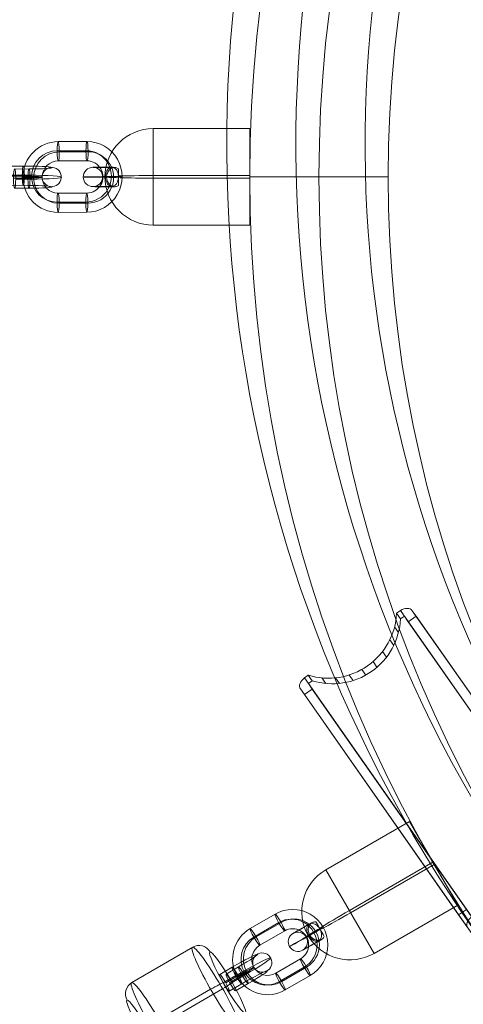
# Model space of a CAD drawing. Units: millimetres. Extents: x 408 to 14745, y -8296 to 73.
# Drawn here: x 7133 to 7271, y -4113 to -3807 of the extents above; entities that cross this region are included whole.
import ezdxf

# ---------------------------------------------------------------- set-up
doc = ezdxf.new("R2010")
doc.units = ezdxf.units.MM
doc.header["$MEASUREMENT"] = 0
for name, color, linetype, lineweight in [('freestand1 - Level 25', 7, 'Continuous', 0), ('Level 26', 7, 'Continuous', 0), ('Level 8', 18, 'Continuous', 0)]:
    doc.layers.add(name, color=color, linetype=linetype, lineweight=lineweight)

# ---------------------------------------------------------------- blocks, each defined once
blk = doc.blocks.new('From Smart Solid_415')
at = {"layer": 'freestand1 - Level 25', "color": 74, "linetype": 'Continuous', "lineweight": 0, "extrusion": (0, 0, -1)}
for radius in [426.5, 405, 405, 383.5]:
    blk.add_arc((-38.57, -90.93), radius, 325, 145, dxfattribs=at)
blk = doc.blocks.new('From Smart Solid_420')
at = {"layer": 'freestand1 - Level 25', "color": 74, "linetype": 'Continuous', "lineweight": 0, "extrusion": (0, 0, -1)}
for radius in [426.5, 405, 405, 383.5]:
    blk.add_arc((-38.57, -90.93), radius, 325, 145, dxfattribs=at)
blk = doc.blocks.new('From Smart Solid_421')
at = {"layer": 'freestand1 - Level 25', "color": 74, "linetype": 'Continuous', "lineweight": 0, "extrusion": (0, 0, -1)}
for radius in [426.5, 405, 405, 383.5]:
    blk.add_arc((-38.57, -90.93), radius, 325, 145, dxfattribs=at)
blk = doc.blocks.new('From Smart Solid_428')
at = {"layer": 'freestand1 - Level 25', "color": 74}
for p, q in [((-13.96, 48.98), (-12.77, 49.81)), ((-12.74, 47.24), (-13.96, 48.98)), ((-13.96, 48.98), (-12.74, 47.24)), ((-12.77, 49.81), (39.22, -24.44)), ((42.9, -24.46), (-9.1, 49.79)), ((-7.88, 48.05), (-9.1, 49.79)), ((-12.74, 47.24), (-11.55, 48.07)), ((-11.55, 48.07), (40.44, -26.18)), ((-11.55, 48.07), (-10.34, 46.33)), ((-7.88, 48.05), (-10.34, 46.33)), ((-10.34, 46.33), (37.6, -22.13)), ((-7.88, 48.05), (40.06, -20.4)), ((-14.6, 44.74), (-13.38, 43)), ((-16.08, 40.72), (-14.86, 38.98)), ((-18.33, 37.08), (-17.12, 35.34)), ((-21.28, 33.96), (-20.06, 32.23)), ((-24.79, 31.51), (-23.57, 29.77)), ((-42.59, 28.93), (-41.4, 29.76)), ((9.4, -45.32), (-42.59, 28.93)), ((-41.4, 29.76), (-40.18, 28.02)), ((-41.37, 27.19), (-40.18, 28.02)), ((-37.2, 28.91), (-35.98, 27.18)), ((-32.91, 28.93), (-31.7, 27.19)), ((-28.72, 29.8), (-27.5, 28.07)), ((-43.83, 25.47), (8.16, -48.78)), ((-42.61, 23.73), (-43.83, 25.47)), ((-40.15, 25.45), (-42.61, 23.73)), ((-41.37, 27.19), (10.62, -47.06)), ((-40.15, 25.45), (-41.37, 27.19)), ((-40.15, 25.45), (7.78, -43)), ((-42.61, 23.73), (5.32, -44.72)), ((37.6, -22.13), (40.06, -20.4)), ((40.06, -20.4), (44.11, -26.2)), ((29.55, -24.44), (30.77, -26.18)), ((33.83, -24.43), (35.05, -26.16)), ((41.65, -27.92), (37.6, -22.13)), ((39.22, -24.44), (38.03, -25.27)), ((42.9, -24.46), (44.11, -26.2)), ((21.42, -27.02), (22.64, -28.76)), ((25.36, -25.32), (26.57, -27.05)), ((38.03, -25.27), (39.25, -27.01)), ((38.03, -25.27), (39.25, -27.01)), ((40.44, -26.18), (39.25, -27.01)), ((41.65, -27.92), (40.44, -26.18)), ((44.11, -26.2), (41.65, -27.92)), ((41.65, -27.92), (44.11, -26.2)), ((17.91, -29.48), (19.13, -31.21)), ((14.97, -32.59), (16.19, -34.33)), ((12.71, -36.23), (13.93, -37.97)), ((11.23, -40.25), (12.45, -41.99)), ((7.78, -43), (5.32, -44.72)), ((5.32, -44.72), (9.38, -50.52)), ((11.84, -48.8), (7.78, -43)), ((10.59, -44.49), (9.4, -45.32)), ((11.81, -46.23), (10.59, -44.49)), ((8.16, -48.78), (9.38, -50.52)), ((9.38, -50.52), (11.84, -48.8)), ((9.38, -50.52), (11.84, -48.8)), ((11.81, -46.23), (10.62, -47.06)), ((10.62, -47.06), (11.84, -48.8)), ((9.38, -50.52), (9.38, -50.52))]:
    blk.add_line(p, q, dxfattribs=at)
for centre, start, end in [((-35.13, 50.01), 252.7989, 357.2011), ((-33.91, 48.27), 252.7989, 357.2011), ((31.77, -45.52), 72.7989, 177.2011), ((32.98, -47.26), 72.7989, 177.2011)]:
    blk.add_arc(centre, 21.2, start, end, dxfattribs=at)
for centre, start_param, end_param in [((-11.55, 48.07), 0, 1.570796), ((-41.37, 27.19), 1.570796, 3.141593)]:
    blk.add_ellipse(centre, major_axis=(2.46, 1.72), ratio=0.707107, start_param=start_param, end_param=end_param, dxfattribs=at)
at = {"layer": 'freestand1 - Level 25', "color": 74, "extrusion": (0, 0, -1)}
for centre, start_param, end_param in [((40.44, -26.18), 4.712389, 6.283185), ((10.62, -47.06), 3.141593, 4.712389)]:
    blk.add_ellipse(centre, major_axis=(2.46, 1.72), ratio=0.707107, start_param=start_param, end_param=end_param, dxfattribs=at)
at = {"layer": 'freestand1 - Level 25', "color": 74}
for p in [(44.11, -26.2), (41.65, -27.92), (11.84, -48.8)]:
    blk.add_point(p, dxfattribs=at)
blk = doc.blocks.new('From Smart Solid_430')
at = {"layer": 'freestand1 - Level 25', "color": 74}
for p, q in [((-13.96, 48.98), (-12.77, 49.81)), ((-12.74, 47.24), (-13.96, 48.98)), ((-13.96, 48.98), (-12.74, 47.24)), ((-12.77, 49.81), (39.22, -24.44)), ((42.9, -24.46), (-9.1, 49.79)), ((-7.88, 48.05), (-9.1, 49.79)), ((-12.74, 47.24), (-11.55, 48.07)), ((-11.55, 48.07), (40.44, -26.18)), ((-11.55, 48.07), (-10.34, 46.33)), ((-7.88, 48.05), (-10.34, 46.33)), ((-10.34, 46.33), (37.6, -22.13)), ((-7.88, 48.05), (40.06, -20.4)), ((-14.6, 44.74), (-13.38, 43)), ((-16.08, 40.72), (-14.86, 38.98)), ((-18.33, 37.08), (-17.12, 35.34)), ((-21.28, 33.96), (-20.06, 32.23)), ((-24.79, 31.51), (-23.57, 29.77)), ((-42.59, 28.93), (-41.4, 29.76)), ((9.4, -45.32), (-42.59, 28.93)), ((-41.4, 29.76), (-40.18, 28.02)), ((-41.37, 27.19), (-40.18, 28.02)), ((-37.2, 28.91), (-35.98, 27.18)), ((-32.91, 28.93), (-31.7, 27.19)), ((-28.72, 29.8), (-27.5, 28.07)), ((-43.83, 25.47), (8.16, -48.78)), ((-42.61, 23.73), (-43.83, 25.47)), ((-40.15, 25.45), (-42.61, 23.73)), ((-41.37, 27.19), (10.62, -47.06)), ((-40.15, 25.45), (-41.37, 27.19)), ((-40.15, 25.45), (7.78, -43)), ((-42.61, 23.73), (5.32, -44.72)), ((37.6, -22.13), (40.06, -20.4)), ((40.06, -20.4), (44.11, -26.2)), ((29.55, -24.44), (30.77, -26.18)), ((33.83, -24.43), (35.05, -26.16)), ((41.65, -27.92), (37.6, -22.13)), ((39.22, -24.44), (38.03, -25.27)), ((42.9, -24.46), (44.11, -26.2)), ((21.42, -27.02), (22.64, -28.76)), ((25.36, -25.32), (26.57, -27.05)), ((38.03, -25.27), (39.25, -27.01)), ((38.03, -25.27), (39.25, -27.01)), ((40.44, -26.18), (39.25, -27.01)), ((41.65, -27.92), (40.44, -26.18)), ((44.11, -26.2), (41.65, -27.92)), ((41.65, -27.92), (44.11, -26.2)), ((17.91, -29.48), (19.13, -31.21)), ((14.97, -32.59), (16.19, -34.33)), ((12.71, -36.23), (13.93, -37.97)), ((11.23, -40.25), (12.45, -41.99)), ((7.78, -43), (5.32, -44.72)), ((5.32, -44.72), (9.38, -50.52)), ((11.84, -48.8), (7.78, -43)), ((10.59, -44.49), (9.4, -45.32)), ((11.81, -46.23), (10.59, -44.49)), ((8.16, -48.78), (9.38, -50.52)), ((9.38, -50.52), (11.84, -48.8)), ((9.38, -50.52), (11.84, -48.8)), ((11.81, -46.23), (10.62, -47.06)), ((10.62, -47.06), (11.84, -48.8)), ((9.38, -50.52), (9.38, -50.52))]:
    blk.add_line(p, q, dxfattribs=at)
for centre, start, end in [((-35.13, 50.01), 252.7989, 357.2011), ((-33.91, 48.27), 252.7989, 357.2011), ((31.77, -45.52), 72.7989, 177.2011), ((32.98, -47.26), 72.7989, 177.2011)]:
    blk.add_arc(centre, 21.2, start, end, dxfattribs=at)
for centre, start_param, end_param in [((-11.55, 48.07), 0, 1.570796), ((-41.37, 27.19), 1.570796, 3.141593)]:
    blk.add_ellipse(centre, major_axis=(2.46, 1.72), ratio=0.707107, start_param=start_param, end_param=end_param, dxfattribs=at)
at = {"layer": 'freestand1 - Level 25', "color": 74, "extrusion": (0, 0, -1)}
for centre, start_param, end_param in [((40.44, -26.18), 4.712389, 6.283185), ((10.62, -47.06), 3.141593, 4.712389)]:
    blk.add_ellipse(centre, major_axis=(2.46, 1.72), ratio=0.707107, start_param=start_param, end_param=end_param, dxfattribs=at)
at = {"layer": 'freestand1 - Level 25', "color": 74}
for p in [(44.11, -26.2), (41.65, -27.92), (11.84, -48.8)]:
    blk.add_point(p, dxfattribs=at)
blk = doc.blocks.new('From Smart Solid_432')
at = {"layer": 'freestand1 - Level 25', "color": 74}
for p, q in [((-13.96, 48.98), (-12.77, 49.81)), ((-12.74, 47.24), (-13.96, 48.98)), ((-13.96, 48.98), (-12.74, 47.24)), ((-12.77, 49.81), (39.22, -24.44)), ((42.9, -24.46), (-9.1, 49.79)), ((-7.88, 48.05), (-9.1, 49.79)), ((-12.74, 47.24), (-11.55, 48.07)), ((-11.55, 48.07), (40.44, -26.18)), ((-11.55, 48.07), (-10.34, 46.33)), ((-7.88, 48.05), (-10.34, 46.33)), ((-10.34, 46.33), (37.6, -22.13)), ((-7.88, 48.05), (40.06, -20.4)), ((-14.6, 44.74), (-13.38, 43)), ((-16.08, 40.72), (-14.86, 38.98)), ((-18.33, 37.08), (-17.12, 35.34)), ((-21.28, 33.96), (-20.06, 32.23)), ((-24.79, 31.51), (-23.57, 29.77)), ((-42.59, 28.93), (-41.4, 29.76)), ((9.4, -45.32), (-42.59, 28.93)), ((-41.4, 29.76), (-40.18, 28.02)), ((-41.37, 27.19), (-40.18, 28.02)), ((-37.2, 28.91), (-35.98, 27.18)), ((-32.91, 28.93), (-31.7, 27.19)), ((-28.72, 29.8), (-27.5, 28.07)), ((-43.83, 25.47), (8.16, -48.78)), ((-42.61, 23.73), (-43.83, 25.47)), ((-40.15, 25.45), (-42.61, 23.73)), ((-41.37, 27.19), (10.62, -47.06)), ((-40.15, 25.45), (-41.37, 27.19)), ((-40.15, 25.45), (7.78, -43)), ((-42.61, 23.73), (5.32, -44.72)), ((37.6, -22.13), (40.06, -20.4)), ((40.06, -20.4), (44.11, -26.2)), ((29.55, -24.44), (30.77, -26.18)), ((33.83, -24.43), (35.05, -26.16)), ((41.65, -27.92), (37.6, -22.13)), ((39.22, -24.44), (38.03, -25.27)), ((42.9, -24.46), (44.11, -26.2)), ((21.42, -27.02), (22.64, -28.76)), ((25.36, -25.32), (26.57, -27.05)), ((38.03, -25.27), (39.25, -27.01)), ((38.03, -25.27), (39.25, -27.01)), ((40.44, -26.18), (39.25, -27.01)), ((41.65, -27.92), (40.44, -26.18)), ((44.11, -26.2), (41.65, -27.92)), ((41.65, -27.92), (44.11, -26.2)), ((17.91, -29.48), (19.13, -31.21)), ((14.97, -32.59), (16.19, -34.33)), ((12.71, -36.23), (13.93, -37.97)), ((11.23, -40.25), (12.45, -41.99)), ((7.78, -43), (5.32, -44.72)), ((5.32, -44.72), (9.38, -50.52)), ((11.84, -48.8), (7.78, -43)), ((10.59, -44.49), (9.4, -45.32)), ((11.81, -46.23), (10.59, -44.49)), ((8.16, -48.78), (9.38, -50.52)), ((9.38, -50.52), (11.84, -48.8)), ((9.38, -50.52), (11.84, -48.8)), ((11.81, -46.23), (10.62, -47.06)), ((10.62, -47.06), (11.84, -48.8)), ((9.38, -50.52), (9.38, -50.52))]:
    blk.add_line(p, q, dxfattribs=at)
for centre, start, end in [((-35.13, 50.01), 252.7989, 357.2011), ((-33.91, 48.27), 252.7989, 357.2011), ((31.77, -45.52), 72.7989, 177.2011), ((32.98, -47.26), 72.7989, 177.2011)]:
    blk.add_arc(centre, 21.2, start, end, dxfattribs=at)
for centre, start_param, end_param in [((-11.55, 48.07), 0, 1.570796), ((-41.37, 27.19), 1.570796, 3.141593)]:
    blk.add_ellipse(centre, major_axis=(2.46, 1.72), ratio=0.707107, start_param=start_param, end_param=end_param, dxfattribs=at)
at = {"layer": 'freestand1 - Level 25', "color": 74, "extrusion": (0, 0, -1)}
for centre, start_param, end_param in [((40.44, -26.18), 4.712389, 6.283185), ((10.62, -47.06), 3.141593, 4.712389)]:
    blk.add_ellipse(centre, major_axis=(2.46, 1.72), ratio=0.707107, start_param=start_param, end_param=end_param, dxfattribs=at)
at = {"layer": 'freestand1 - Level 25', "color": 74}
for p in [(44.11, -26.2), (41.65, -27.92), (11.84, -48.8)]:
    blk.add_point(p, dxfattribs=at)
blk = doc.blocks.new('From Smart Solid_436')
at = {"layer": 'freestand1 - Level 25', "color": 74}
for p, q in [((-13.96, 48.98), (-12.77, 49.81)), ((-12.74, 47.24), (-13.96, 48.98)), ((-13.96, 48.98), (-12.74, 47.24)), ((-12.77, 49.81), (39.22, -24.44)), ((42.9, -24.46), (-9.1, 49.79)), ((-7.88, 48.05), (-9.1, 49.79)), ((-12.74, 47.24), (-11.55, 48.07)), ((-11.55, 48.07), (40.44, -26.18)), ((-11.55, 48.07), (-10.34, 46.33)), ((-7.88, 48.05), (-10.34, 46.33)), ((-10.34, 46.33), (37.6, -22.13)), ((-7.88, 48.05), (40.06, -20.4)), ((-14.6, 44.74), (-13.38, 43)), ((-16.08, 40.72), (-14.86, 38.98)), ((-18.33, 37.08), (-17.12, 35.34)), ((-21.28, 33.96), (-20.06, 32.23)), ((-24.79, 31.51), (-23.57, 29.77)), ((-42.59, 28.93), (-41.4, 29.76)), ((9.4, -45.32), (-42.59, 28.93)), ((-41.4, 29.76), (-40.18, 28.02)), ((-41.37, 27.19), (-40.18, 28.02)), ((-37.2, 28.91), (-35.98, 27.18)), ((-32.91, 28.93), (-31.7, 27.19)), ((-28.72, 29.8), (-27.5, 28.07)), ((-43.83, 25.47), (8.16, -48.78)), ((-42.61, 23.73), (-43.83, 25.47)), ((-40.15, 25.45), (-42.61, 23.73)), ((-41.37, 27.19), (10.62, -47.06)), ((-40.15, 25.45), (-41.37, 27.19)), ((-40.15, 25.45), (7.78, -43)), ((-42.61, 23.73), (5.32, -44.72)), ((37.6, -22.13), (40.06, -20.4)), ((40.06, -20.4), (44.11, -26.2)), ((29.55, -24.44), (30.77, -26.18)), ((33.83, -24.43), (35.05, -26.16)), ((41.65, -27.92), (37.6, -22.13)), ((39.22, -24.44), (38.03, -25.27)), ((42.9, -24.46), (44.11, -26.2)), ((21.42, -27.02), (22.64, -28.76)), ((25.36, -25.32), (26.57, -27.05)), ((38.03, -25.27), (39.25, -27.01)), ((38.03, -25.27), (39.25, -27.01)), ((40.44, -26.18), (39.25, -27.01)), ((41.65, -27.92), (40.44, -26.18)), ((44.11, -26.2), (41.65, -27.92)), ((41.65, -27.92), (44.11, -26.2)), ((17.91, -29.48), (19.13, -31.21)), ((14.97, -32.59), (16.19, -34.33)), ((12.71, -36.23), (13.93, -37.97)), ((11.23, -40.25), (12.45, -41.99)), ((7.78, -43), (5.32, -44.72)), ((5.32, -44.72), (9.38, -50.52)), ((11.84, -48.8), (7.78, -43)), ((10.59, -44.49), (9.4, -45.32)), ((11.81, -46.23), (10.59, -44.49)), ((8.16, -48.78), (9.38, -50.52)), ((9.38, -50.52), (11.84, -48.8)), ((9.38, -50.52), (11.84, -48.8)), ((11.81, -46.23), (10.62, -47.06)), ((10.62, -47.06), (11.84, -48.8)), ((9.38, -50.52), (9.38, -50.52))]:
    blk.add_line(p, q, dxfattribs=at)
for centre, start, end in [((-35.13, 50.01), 252.7989, 357.2011), ((-33.91, 48.27), 252.7989, 357.2011), ((31.77, -45.52), 72.7989, 177.2011), ((32.98, -47.26), 72.7989, 177.2011)]:
    blk.add_arc(centre, 21.2, start, end, dxfattribs=at)
for centre, start_param, end_param in [((-11.55, 48.07), 0, 1.570796), ((-41.37, 27.19), 1.570796, 3.141593)]:
    blk.add_ellipse(centre, major_axis=(2.46, 1.72), ratio=0.707107, start_param=start_param, end_param=end_param, dxfattribs=at)
at = {"layer": 'freestand1 - Level 25', "color": 74, "extrusion": (0, 0, -1)}
for centre, start_param, end_param in [((40.44, -26.18), 4.712389, 6.283185), ((10.62, -47.06), 3.141593, 4.712389)]:
    blk.add_ellipse(centre, major_axis=(2.46, 1.72), ratio=0.707107, start_param=start_param, end_param=end_param, dxfattribs=at)
at = {"layer": 'freestand1 - Level 25', "color": 74}
for p in [(44.11, -26.2), (41.65, -27.92), (11.84, -48.8)]:
    blk.add_point(p, dxfattribs=at)
blk = doc.blocks.new('From Smart Solid_491')
at = {"layer": 'Level 26', "color": 253, "lineweight": 13}
for p, q in [((-8, 3.45), (-3.53, 3.46)), ((-8.34, 0.62), (-3.87, 0.63)), ((-7.68, 0.28), (-3.21, 0.29)), ((-1.77, 2.54), (-6.24, 2.53)), ((-8.02, -2.54), (-3.55, -2.53)), ((-2.11, -0.28), (-6.58, -0.29)), ((-1.45, -0.62), (-5.92, -0.63)), ((-1.79, -3.45), (-6.26, -3.46))]:
    blk.add_line(p, q, dxfattribs=at)
for centre, major_axis, ratio in [((-8.01, 0.45), (0.01, -3), 0.110148), ((-3.54, 0.46), (0.01, -3), 0.110148), ((5.29, 0.02), (-1.38, -2.66), 0.992273)]:
    blk.add_ellipse(centre, major_axis=major_axis, ratio=ratio, dxfattribs=at)
at = {"layer": 'Level 26', "color": 253, "lineweight": 13, "extrusion": (0, 0, -1)}
for centre in [(-3.54, 0.46), (-6.25, -0.46), (-1.78, -0.45)]:
    blk.add_ellipse(centre, major_axis=(0.01, -3), ratio=0.110148, dxfattribs=at)
for centre, major_axis in [((-2.65, 3), (-8, 0.03)), ((-2.66, 0.01), (-11, 0.04)), ((-2.66, 0.01), (-5, 0.02)), ((-2.67, -2.99), (-8, 0.03))]:
    blk.add_ellipse(centre, major_axis=major_axis, ratio=0.057115, start_param=1.460244, end_param=4.601836, dxfattribs=at)
blk = doc.blocks.new('From Smart Solid_493')
at = {"layer": 'Level 26', "color": 253, "lineweight": 13}
for p, q in [((4.52, 10.99), (-4.43, 10.97)), ((4.17, 8.17), (-4.77, 8.15)), ((4.83, 7.83), (-4.11, 7.8)), ((4.49, 5), (-4.45, 4.98)), ((-4.49, -5), (4.45, -4.98)), ((-4.83, -7.83), (4.11, -7.8)), ((-4.17, -8.17), (4.77, -8.15)), ((-4.52, -10.99), (4.43, -10.97))]:
    blk.add_line(p, q, dxfattribs=at)
for centre, major_axis, start_param, end_param in [((-4.47, -0.01), (5.07, 9.76), 0.478418, 3.62001), ((4.47, 0.01), (5.07, 9.76), 3.62001, 6.761603), ((-4.8, 0.16), (3.69, 7.1), 0.478418, 3.62001), ((-4.14, -0.18), (3.69, 7.1), 0.478418, 3.62001), ((4.14, 0.18), (3.69, 7.1), 3.62001, 6.761603), ((4.8, -0.16), (3.69, 7.1), 3.62001, 6.761603), ((-4.47, -0.01), (2.31, 4.44), 0.478418, 3.62001), ((4.47, 0.01), (2.31, 4.44), 3.62001, 6.761603)]:
    blk.add_ellipse(centre, major_axis=major_axis, ratio=0.992272, start_param=start_param, end_param=end_param, dxfattribs=at)
at = {"layer": 'Level 26', "color": 253, "lineweight": 13, "extrusion": (0, 0, -1)}
for centre, major_axis, ratio in [((-4.44, 7.98), (0.01, -3), 0.110148), ((-4.44, 7.98), (0.01, -3), 0.110148), ((4.5, 8), (0.01, -3), 0.110148), ((12.42, 0.03), (-3, 0.01), 0.057123)]:
    blk.add_ellipse(centre, major_axis=major_axis, ratio=ratio, dxfattribs=at)
at = {"layer": 'Level 26', "color": 253, "lineweight": 13}
for centre, major_axis, ratio in [((-12.42, -0.03), (3, -0.01), 0.057123), ((-4.5, -8), (-0.01, 3), 0.110148), ((4.44, -7.98), (-0.01, 3), 0.110148), ((4.44, -7.98), (-0.01, 3), 0.110148)]:
    blk.add_ellipse(centre, major_axis=major_axis, ratio=ratio, dxfattribs=at)
blk = doc.blocks.new('From Smart Solid_494')
at = {"layer": 'freestand1 - Level 25', "color": 74, "linetype": 'Continuous', "lineweight": 13}
for p, q in [((-4.14, -15), (-4.14, 15)), ((25.86, 14.99), (-4.14, 14.99)), ((25.86, -15), (25.86, 15)), ((25.86, 0.39), (-4.14, 0.39)), ((25.86, -0.39), (-4.14, -0.39)), ((25.86, -14.99), (-4.14, -14.99))]:
    blk.add_line(p, q, dxfattribs=at)
for major_axis, ratio, start_param, end_param in [((-15, 0), 0.999657, 4.712389, 6.283185), ((15, 0), 0.026178, 2.990091, 3.141593), ((15, 0), 0.026178, 1.570796, 2.378817)]:
    blk.add_ellipse((-4.14, 0), major_axis=major_axis, ratio=ratio, start_param=start_param, end_param=end_param, dxfattribs=at)
at = {"layer": 'freestand1 - Level 25', "color": 74, "linetype": 'Continuous', "lineweight": 13, "extrusion": (0, 0, -1)}
blk.add_ellipse((-22.86, -0.04), major_axis=(2.15, -2.1), ratio=0.999966, dxfattribs=at)
for centre, major_axis, ratio, start_param, end_param in [((-14.86, -0.04), (-11, 0), 0.005874, 4.718128, 7.843878), ((-14.86, 2.96), (-8, 0), 0.005874, 4.88053, 7.576016), ((-4.14, 0), (15, 0), 0.999657, 1.570796, 3.141593), ((-4.14, 0), (-15, 0), 0.026178, 6.020487, 6.283185), ((-14.86, -3.04), (-8, 0), 0.005874, 4.87822, 7.578412), ((-14.86, -0.04), (-5, 0), 0.005874, 5.564659, 6.907968), ((-4.14, 0), (-15, 0), 0.026178, 4.712389, 5.466666)]:
    blk.add_ellipse(centre, major_axis=major_axis, ratio=ratio, start_param=start_param, end_param=end_param, dxfattribs=at)
at = {"layer": 'freestand1 - Level 25', "color": 74, "linetype": 'Continuous', "lineweight": 13}
for points, knots in [([(-18.97, 0.19), (-18.97, 0.06), (-18.97, -0.07), (-18.97, -0.2), (-18.96, -0.33), (-18.95, -0.45), (-18.94, -0.57), (-18.91, -0.78), (-18.88, -0.96), (-18.84, -1.12), (-18.75, -1.47), (-18.64, -1.75), (-18.5, -1.99), (-18.27, -2.39), (-17.97, -2.69), (-17.63, -2.85), (-17.34, -2.99), (-17.03, -3.03), (-16.7, -2.96), (-16.46, -2.9), (-16.21, -2.78), (-15.97, -2.58), (-15.78, -2.42), (-15.6, -2.2), (-15.44, -1.94), (-15.32, -1.72), (-15.2, -1.45), (-15.12, -1.17), (-15.03, -0.88), (-14.98, -0.56), (-14.96, -0.24), (-14.94, 0.04), (-14.95, 0.34), (-14.99, 0.62), (-15.03, 0.88), (-15.1, 1.14), (-15.18, 1.38), (-15.27, 1.63), (-15.38, 1.85), (-15.5, 2.04), (-15.64, 2.26), (-15.79, 2.44), (-15.96, 2.59), (-16.2, 2.8), (-16.46, 2.92), (-16.7, 2.97), (-17.03, 3.04), (-17.35, 2.99), (-17.63, 2.85), (-17.92, 2.71), (-18.18, 2.48), (-18.39, 2.17), (-18.53, 1.96), (-18.65, 1.71), (-18.75, 1.42), (-18.8, 1.26), (-18.85, 1.08), (-18.89, 0.88), (-18.92, 0.73), (-18.94, 0.57), (-18.95, 0.4), (-18.96, 0.33), (-18.96, 0.26), (-18.97, 0.19)], [0, 0, 0, 0, 0.016412, 0.016412, 0.016412, 0.032717, 0.032717, 0.032717, 0.061376, 0.061376, 0.061376, 0.121314, 0.121314, 0.121314, 0.223226, 0.223226, 0.223226, 0.306126, 0.306126, 0.306126, 0.367928, 0.367928, 0.367928, 0.416772, 0.416772, 0.416772, 0.457313, 0.457313, 0.457313, 0.498169, 0.498169, 0.498169, 0.534358, 0.534358, 0.534358, 0.569148, 0.569148, 0.569148, 0.606094, 0.606094, 0.606094, 0.648209, 0.648209, 0.648209, 0.711304, 0.711304, 0.711304, 0.794527, 0.794527, 0.794527, 0.879458, 0.879458, 0.879458, 0.936543, 0.936543, 0.936543, 0.968054, 0.968054, 0.968054, 0.991044, 0.991044, 0.991044, 1, 1, 1, 1]), ([(-14.91, -2.69), (-15.17, -2.88), (-15.45, -2.99), (-15.72, -3.05), (-16.11, -3.12), (-16.49, -3.08), (-16.83, -2.95), (-17.19, -2.81), (-17.51, -2.59), (-17.78, -2.28), (-17.98, -2.06), (-18.16, -1.8), (-18.31, -1.49), (-18.38, -1.33), (-18.45, -1.15), (-18.5, -0.95), (-18.54, -0.81), (-18.58, -0.65), (-18.6, -0.47), (-18.61, -0.35), (-18.62, -0.22), (-18.63, -0.08), (-18.63, 0.05), (-18.62, 0.19), (-18.61, 0.31), (-18.59, 0.48), (-18.56, 0.64), (-18.52, 0.79), (-18.45, 1.06), (-18.36, 1.29), (-18.25, 1.49), (-18.03, 1.91), (-17.75, 2.24), (-17.43, 2.48), (-17.09, 2.73), (-16.69, 2.89), (-16.26, 2.91), (-15.95, 2.93), (-15.62, 2.87), (-15.3, 2.72), (-15.17, 2.66), (-15.04, 2.59), (-14.92, 2.5)], [0, 0, 0, 0, 0.080781, 0.080781, 0.080781, 0.195618, 0.195618, 0.195618, 0.312912, 0.312912, 0.312912, 0.398094, 0.398094, 0.398094, 0.441806, 0.441806, 0.441806, 0.473855, 0.473855, 0.473855, 0.497071, 0.497071, 0.497071, 0.520367, 0.520367, 0.520367, 0.551801, 0.551801, 0.551801, 0.611116, 0.611116, 0.611116, 0.73407, 0.73407, 0.73407, 0.865258, 0.865258, 0.865258, 0.961366, 0.961366, 0.961366, 1, 1, 1, 1])]:
    blk.add_open_spline(points, degree=3, knots=knots, dxfattribs=at)
blk.add_open_spline([(-14.91, -2.69), (-14.91, -0.96), (-14.92, 0.77), (-14.92, 2.5)], degree=3, dxfattribs=at)
blk = doc.blocks.new('From Smart Solid_495')
at = {"layer": 'Level 26', "color": 253, "lineweight": 13}
for p, q in [((-8.08, -0.74), (-4.21, 1.5)), ((-2.23, 1.59), (-6.09, -0.65)), ((-6.96, -3.36), (-3.09, -1.11)), ((-6.22, -3.32), (-2.35, -1.08)), ((-1.11, -1.02), (-4.98, -3.27)), ((-0.37, -0.99), (-4.24, -3.24)), ((-5.1, -5.94), (-1.23, -3.69)), ((0.75, -3.61), (-3.12, -5.85))]:
    blk.add_line(p, q, dxfattribs=at)
at = {"layer": 'Level 26', "color": 253, "lineweight": 13, "extrusion": (0, 0, -1)}
for centre, major_axis in [((-3.22, 1.55), (-6.94, -3.97)), ((-1.73, -1.05), (-9.55, -5.46)), ((-1.73, -1.05), (-4.34, -2.48)), ((-0.24, -3.65), (-6.94, -3.97))]:
    blk.add_ellipse(centre, major_axis=major_axis, ratio=0.057115, start_param=1.460244, end_param=4.601836, dxfattribs=at)
at = {"layer": 'Level 26', "color": 253, "lineweight": 13}
for centre, major_axis, ratio in [((5.15, 2.94), (0.13, -3), 0.992273), ((-2.72, -1.1), (1.51, -2.59), 0.110148), ((-6.59, -3.34), (1.51, -2.59), 0.110148)]:
    blk.add_ellipse(centre, major_axis=major_axis, ratio=ratio, dxfattribs=at)
at = {"layer": 'Level 26', "color": 253, "lineweight": 13, "extrusion": (0, 0, -1)}
for centre in [(-2.72, -1.1), (-0.74, -1.01), (-4.61, -3.25)]:
    blk.add_ellipse(centre, major_axis=(1.51, -2.59), ratio=0.110148, dxfattribs=at)
blk = doc.blocks.new('From Smart Solid_496')
at = {"layer": 'Level 26', "color": 253, "lineweight": 13}
for p, q in [((-16.89, 7.51), (2.02, 18.49)), ((-11.31, -5.57), (7.6, 5.41)), ((-7.6, -5.41), (11.31, 5.57)), ((-2.02, -18.49), (16.89, -7.51))]:
    blk.add_line(p, q, dxfattribs=at)
at = {"layer": 'Level 26', "color": 253, "lineweight": 13, "extrusion": (0, 0, -1)}
for centre, major_axis in [((9.46, 5.49), (7.53, -12.97)), ((-12.89, -7.49), (-5.52, 9.51))]:
    blk.add_ellipse(centre, major_axis=major_axis, ratio=0.110148, dxfattribs=at)
for centre, major_axis, ratio, start_param, end_param in [((4, 15.02), (-0.18, 4), 0.992274, 5.804948, 7.375744), ((8.09, 5.43), (-3.47, -1.99), 0.057098, 1.460243, 3.03104), ((-8.09, -5.43), (-3.47, -1.99), 0.057098, 4.601836, 6.172632), ((-4, -15.02), (-0.18, 4), 0.992274, 2.663355, 4.234151)]:
    blk.add_ellipse(centre, major_axis=major_axis, ratio=ratio, start_param=start_param, end_param=end_param, dxfattribs=at)
at = {"layer": 'Level 26', "color": 253, "lineweight": 13}
for centre, major_axis in [((12.89, 7.49), (-5.52, 9.51)), ((-9.45, -5.49), (7.53, -12.97))]:
    blk.add_ellipse(centre, major_axis=major_axis, ratio=0.110148, dxfattribs=at)
for centre, major_axis, ratio, start_param, end_param in [((-14.91, 4.04), (0.18, -4), 0.992274, 3.61983, 5.190627), ((10.82, 5.55), (3.47, 1.99), 0.057098, 4.822942, 6.393738), ((14.91, -4.04), (0.18, -4), 0.992274, 0.478238, 2.049034), ((-10.82, -5.55), (3.47, 1.99), 0.057098, 1.681349, 3.252146)]:
    blk.add_ellipse(centre, major_axis=major_axis, ratio=ratio, start_param=start_param, end_param=end_param, dxfattribs=at)
blk = doc.blocks.new('From Smart Solid_497')
at = {"layer": 'Level 26', "color": 253, "lineweight": 13}
for p, q in [((-1.59, 11.78), (-9.32, 7.29)), ((0.27, 9.19), (-7.46, 4.7)), ((-0.47, 9.16), (-8.21, 4.67)), ((1.39, 6.58), (-6.35, 2.09)), ((-1.39, -6.58), (6.35, -2.09)), ((-0.27, -9.19), (7.46, -4.7)), ((0.47, -9.16), (8.21, -4.67)), ((1.59, -11.78), (9.32, -7.29))]:
    blk.add_line(p, q, dxfattribs=at)
for centre, major_axis, start_param, end_param in [((3.87, 2.25), (-0.49, 10.99), 3.62001, 6.761603), ((3.5, 2.23), (-0.36, 7.99), 3.62001, 6.761603), ((4.24, 2.26), (-0.36, 7.99), 3.62001, 6.761603), ((-3.87, -2.25), (-0.49, 10.99), 0.478418, 3.62001), ((3.87, 2.25), (-0.22, 5), 3.62001, 6.761603), ((-4.24, -2.26), (-0.36, 7.99), 0.478418, 3.62001), ((-3.5, -2.23), (-0.36, 7.99), 0.478418, 3.62001), ((-3.87, -2.25), (-0.22, 5), 0.478418, 3.62001)]:
    blk.add_ellipse(centre, major_axis=major_axis, ratio=0.992272, start_param=start_param, end_param=end_param, dxfattribs=at)
at = {"layer": 'Level 26', "color": 253, "lineweight": 13, "extrusion": (0, 0, -1)}
for centre, major_axis, ratio in [((-0.1, 9.18), (1.51, -2.59), 0.110148), ((-7.83, 4.69), (1.51, -2.59), 0.110148), ((-7.83, 4.69), (1.51, -2.59), 0.110148), ((10.74, 6.24), (-2.6, -1.49), 0.057123)]:
    blk.add_ellipse(centre, major_axis=major_axis, ratio=ratio, dxfattribs=at)
at = {"layer": 'Level 26', "color": 253, "lineweight": 13}
for centre, major_axis, ratio in [((7.83, -4.69), (-1.51, 2.59), 0.110148), ((7.83, -4.69), (-1.51, 2.59), 0.110148), ((-10.74, -6.24), (2.6, 1.49), 0.057123), ((0.1, -9.18), (-1.51, 2.59), 0.110148)]:
    blk.add_ellipse(centre, major_axis=major_axis, ratio=ratio, dxfattribs=at)
blk = doc.blocks.new('From Smart Solid_498')
at = {"layer": 'freestand1 - Level 25', "color": 74, "linetype": 'Continuous', "lineweight": 13}
for p, q in [((11.34, 21.49), (-14.64, 6.49)), ((26.34, -4.49), (11.34, 21.49)), ((0.36, -19.49), (-14.64, 6.49)), ((18.64, 8.84), (-7.34, -6.16)), ((19.03, 8.16), (-6.95, -6.84)), ((26.33, -4.48), (0.35, -19.48))]:
    blk.add_line(p, q, dxfattribs=at)
for major_axis, ratio, start_param, end_param in [((-12.99, -7.5), 0.999657, 4.712389, 6.283185), ((12.99, 7.5), 0.026178, 1.570796, 2.378817), ((12.99, 7.5), 0.026178, 2.990091, 3.141593)]:
    blk.add_ellipse((-7.14, -6.5), major_axis=major_axis, ratio=ratio, start_param=start_param, end_param=end_param, dxfattribs=at)
at = {"layer": 'freestand1 - Level 25', "color": 74, "linetype": 'Continuous', "lineweight": 13, "extrusion": (0, 0, -1)}
for centre, major_axis, ratio, start_param, end_param in [((-7.14, -6.5), (-12.99, -7.5), 0.026178, 4.712389, 5.466666), ((-16.41, -11.89), (-9.52, -5.5), 0.005874, 4.718128, 7.843878), ((-17.91, -9.29), (-6.93, -4), 0.005874, 4.88053, 7.576016), ((-14.91, -14.49), (-6.93, -4), 0.005874, 4.87822, 7.578412), ((-16.41, -11.89), (-4.33, -2.5), 0.005874, 5.564659, 6.907968), ((-7.14, -6.5), (-12.99, -7.5), 0.026178, 6.020487, 6.283185), ((-7.14, -6.5), (12.99, 7.5), 0.999657, 1.570796, 3.141593)]:
    blk.add_ellipse(centre, major_axis=major_axis, ratio=ratio, start_param=start_param, end_param=end_param, dxfattribs=at)
blk.add_ellipse((-23.34, -15.89), major_axis=(2.91, -0.74), ratio=0.999966, dxfattribs=at)
at = {"layer": 'freestand1 - Level 25', "color": 74, "linetype": 'Continuous', "lineweight": 13}
for points, knots in [([(-20.08, -13.74), (-20.02, -13.86), (-19.95, -13.97), (-19.89, -14.08), (-19.82, -14.19), (-19.75, -14.3), (-19.68, -14.39), (-19.55, -14.56), (-19.43, -14.7), (-19.31, -14.82), (-19.07, -15.08), (-18.83, -15.26), (-18.59, -15.4), (-18.19, -15.63), (-17.78, -15.74), (-17.4, -15.71), (-17.09, -15.69), (-16.79, -15.57), (-16.54, -15.34), (-16.36, -15.17), (-16.2, -14.94), (-16.1, -14.64), (-16.02, -14.41), (-15.97, -14.13), (-15.97, -13.83), (-15.97, -13.57), (-16, -13.29), (-16.07, -13), (-16.14, -12.71), (-16.25, -12.4), (-16.39, -12.12), (-16.52, -11.86), (-16.68, -11.61), (-16.85, -11.39), (-17.02, -11.18), (-17.2, -10.98), (-17.39, -10.82), (-17.59, -10.65), (-17.8, -10.51), (-18, -10.41), (-18.23, -10.29), (-18.46, -10.21), (-18.67, -10.17), (-18.99, -10.11), (-19.27, -10.13), (-19.51, -10.2), (-19.83, -10.31), (-20.08, -10.51), (-20.26, -10.77), (-20.44, -11.04), (-20.54, -11.37), (-20.57, -11.74), (-20.58, -12), (-20.57, -12.27), (-20.51, -12.58), (-20.47, -12.74), (-20.42, -12.92), (-20.36, -13.11), (-20.31, -13.25), (-20.25, -13.4), (-20.17, -13.56), (-20.15, -13.62), (-20.11, -13.68), (-20.08, -13.74)], [0, 0, 0, 0, 0.016412, 0.016412, 0.016412, 0.032717, 0.032717, 0.032717, 0.061376, 0.061376, 0.061376, 0.121314, 0.121314, 0.121314, 0.223226, 0.223226, 0.223226, 0.306126, 0.306126, 0.306126, 0.367928, 0.367928, 0.367928, 0.416772, 0.416772, 0.416772, 0.457313, 0.457313, 0.457313, 0.498169, 0.498169, 0.498169, 0.534358, 0.534358, 0.534358, 0.569148, 0.569148, 0.569148, 0.606094, 0.606094, 0.606094, 0.648209, 0.648209, 0.648209, 0.711304, 0.711304, 0.711304, 0.794527, 0.794527, 0.794527, 0.879458, 0.879458, 0.879458, 0.936543, 0.936543, 0.936543, 0.968054, 0.968054, 0.968054, 0.991044, 0.991044, 0.991044, 1, 1, 1, 1]), ([(-15.13, -14.22), (-15.26, -14.51), (-15.44, -14.75), (-15.65, -14.93), (-15.95, -15.19), (-16.3, -15.34), (-16.66, -15.4), (-17.04, -15.46), (-17.43, -15.42), (-17.82, -15.3), (-18.1, -15.21), (-18.39, -15.07), (-18.67, -14.87), (-18.82, -14.77), (-18.96, -14.65), (-19.11, -14.5), (-19.22, -14.4), (-19.33, -14.27), (-19.43, -14.14), (-19.51, -14.04), (-19.58, -13.93), (-19.65, -13.81), (-19.72, -13.7), (-19.78, -13.58), (-19.83, -13.46), (-19.9, -13.3), (-19.95, -13.15), (-19.99, -13.01), (-20.07, -12.74), (-20.1, -12.49), (-20.11, -12.26), (-20.13, -11.79), (-20.05, -11.36), (-19.89, -11), (-19.72, -10.61), (-19.45, -10.27), (-19.1, -10.04), (-18.84, -9.87), (-18.52, -9.75), (-18.17, -9.72), (-18.03, -9.71), (-17.88, -9.71), (-17.72, -9.72)], [0, 0, 0, 0, 0.080781, 0.080781, 0.080781, 0.195618, 0.195618, 0.195618, 0.312912, 0.312912, 0.312912, 0.398094, 0.398094, 0.398094, 0.441806, 0.441806, 0.441806, 0.473855, 0.473855, 0.473855, 0.497071, 0.497071, 0.497071, 0.520367, 0.520367, 0.520367, 0.551801, 0.551801, 0.551801, 0.611116, 0.611116, 0.611116, 0.73407, 0.73407, 0.73407, 0.865258, 0.865258, 0.865258, 0.961366, 0.961366, 0.961366, 1, 1, 1, 1])]:
    blk.add_open_spline(points, degree=3, knots=knots, dxfattribs=at)
blk.add_open_spline([(-15.13, -14.22), (-15.99, -12.72), (-16.86, -11.22), (-17.72, -9.72)], degree=3, dxfattribs=at)
blk = doc.blocks.new('From Smart Solid_565')
at = {"layer": 'freestand1 - Level 25', "color": 74, "linetype": 'Continuous', "lineweight": 0}
blk.add_line((-426.5, 0), (-383.5, 0), dxfattribs=at)
at = {"layer": 'freestand1 - Level 25', "color": 74, "linetype": 'Continuous', "lineweight": 0, "extrusion": (0, 0, -1)}
for radius in [426.5, 405, 405, 383.5]:
    blk.add_arc((0, 0), radius, 0, 360, dxfattribs=at)
blk = doc.blocks.new('freestand1')
at = {"layer": 'freestand1 - Level 25', "color": 74, "linetype": 'Continuous', "lineweight": 0}
for name, p in [('From Smart Solid_415', (7585.082, -3754.5715)), ('From Smart Solid_420', (7585.082, -3754.5715)), ('From Smart Solid_421', (7585.082, -3754.5715)), ('From Smart Solid_565', (7630.8175, -3855.7455))]:
    blk.add_blockref(name, p, dxfattribs=at)
at = {"layer": 'freestand1 - Level 25', "color": 74, "linetype": 'Continuous', "lineweight": 13}
for name, p in [('From Smart Solid_494', (7178.457, -3855.7455)), ('From Smart Solid_498', (7242.6215, -4077.4985))]:
    blk.add_blockref(name, p, dxfattribs=at)
at = {"layer": 'freestand1 - Level 25', "color": 74}
for name in ['From Smart Solid_428', 'From Smart Solid_430', 'From Smart Solid_432', 'From Smart Solid_436']:
    blk.add_blockref(name, (7263.9165, -4040.3085), dxfattribs=at)
at = {"layer": 'Level 26', "color": 253, "lineweight": 13}
for name, p in [('From Smart Solid_493', (7149.2435, -3855.7885)), ('From Smart Solid_491', (7137.489, -3855.8475)), ('From Smart Solid_497', (7213.7835, -4096.57)), ('From Smart Solid_496', (7184.5675, -4113.554)), ('From Smart Solid_495', (7203.0595, -4102.7715))]:
    blk.add_blockref(name, p, dxfattribs=at)

msp = doc.modelspace()

# ---------------------------------------------------------------- block references
at = {"layer": 'Level 8', "color": 7, "linetype": 'Continuous', "lineweight": 0}
msp.add_blockref('freestand1', (0, 0), dxfattribs=at)

doc.saveas('drawing.dxf')
